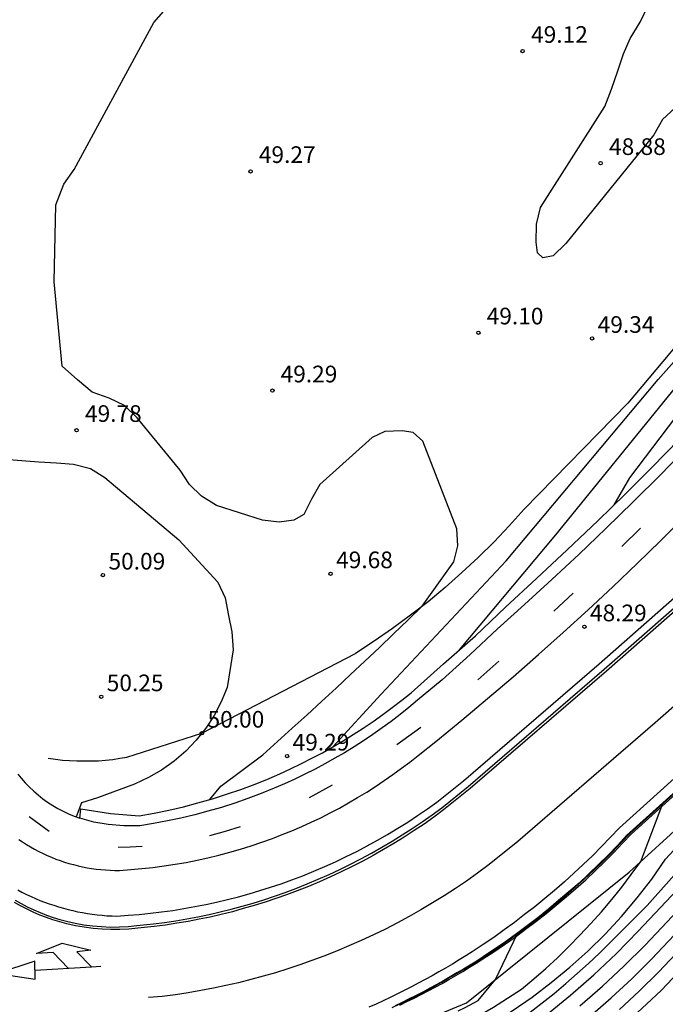
# Model space of a CAD drawing. Units: inches. Extents: x 579992 to 581450, y 4792128 to 4793056.
# Drawn here: x 580840 to 580869, y 4792580 to 4792624 of the extents above; entities that cross this region are included whole.
import ezdxf

# ---------------------------------------------------------------- set-up
doc = ezdxf.new("R2010")
doc.units = ezdxf.units.IN
doc.header["$MEASUREMENT"] = 0
for name, color, linetype in [('020101', 3, 'Continuous'), ('020104', 34, 'Continuous'), ('020204', 9, 'Continuous'), ('020308', 9, 'Continuous'), ('060108', 9, 'Continuous'), ('060113', 4, 'Continuous'), ('060119', 9, 'Continuous'), ('060135', 9, 'Continuous'), ('100105', 3, 'Continuous'), ('260101', 9, 'Continuous')]:
    doc.layers.add(name, color=color, linetype=linetype)
doc.layers.add('020105', color=24, linetype='Continuous', lineweight=30)
doc.styles.add('ARIAL', font='ARIAL.TTF', dxfattribs={"height": 1})

# ---------------------------------------------------------------- blocks, each defined once
blk = doc.blocks.new('COTAPU')
blk.add_circle((0, 0), 0.075)

msp = doc.modelspace()

# ---------------------------------------------------------------- linework, layer by layer
at = {"layer": '020101'}
for points in [[(580853.64, 4792577.2, 49.91), (580860.52, 4792580.04, 49.6), (580867.84, 4792585.93, 49.04), (580875.46, 4792592.86, 48.46), (580886.25, 4792602.5, 47.52), (580894.06, 4792609.74, 46.96), (580899.09, 4792614.96, 46.38)], [(580871.64, 4792611.65, 49.16), (580867.79, 4792607.05, 49.37), (580863.12, 4792602.28, 49.51), (580862.45, 4792601.53, 49.5), (580861.76, 4792600.8, 49.49), (580861.04, 4792600.1, 49.48), (580860.31, 4792599.42, 49.47), (580859.56, 4792598.75, 49.46), (580858.79, 4792598.11, 49.49), (580858, 4792597.5, 49.52), (580857.19, 4792596.9, 49.56), (580856.37, 4792596.33, 49.59), (580855.53, 4792595.78, 49.62)], [(580841.69, 4792591.07, 50), (580842.01, 4792591.02, 50), (580842.33, 4792590.98, 49.99), (580842.65, 4792590.96, 49.99), (580842.97, 4792590.94, 50), (580843.3, 4792590.94, 50), (580843.62, 4792590.94, 50.01), (580843.95, 4792590.95, 50.01), (580844.27, 4792590.98, 50.02), (580844.59, 4792591.01, 50.04), (580844.91, 4792591.06, 50.05), (580845.23, 4792591.11, 50.06), (580848.61, 4792592.19, 50), (580855.53, 4792595.78, 49.62)]]:
    msp.add_polyline3d(points, dxfattribs=at)
at = {"layer": '020104'}
for points in [[(580848.97, 4792589.21, 49.5), (580849.46, 4792589.8, 49.5), (580851.35, 4792591.22, 49.5), (580852.01, 4792591.81, 49.5), (580852.67, 4792592.41, 49.5), (580853.34, 4792593.01, 49.5), (580853.99, 4792593.61, 49.5), (580854.65, 4792594.22, 49.5), (580855.3, 4792594.83, 49.5), (580855.95, 4792595.44, 49.5), (580856.6, 4792596.05, 49.5), (580857.24, 4792596.67, 49.5), (580857.89, 4792597.29, 49.5), (580858.53, 4792597.91, 49.5), (580859.95, 4792599.91, 49.5), (580860.13, 4792600.62, 49.5), (580860.09, 4792601.4, 49.5), (580858.55, 4792605.34, 49.5), (580858.12, 4792605.73, 49.5), (580857.62, 4792605.8, 49.5), (580856.85, 4792605.78, 49.5), (580856.28, 4792605.5, 49.5), (580853.92, 4792603.39, 49.5), (580853.54, 4792602.73, 49.5), (580853.2, 4792602.04, 49.5), (580852.75, 4792601.78, 49.5), (580852.09, 4792601.69, 49.5), (580851.33, 4792601.79, 49.5), (580849.26, 4792602.44, 49.5), (580848.59, 4792602.87, 49.5), (580848.04, 4792603.39, 49.5), (580847.63, 4792604.04, 49.5), (580845.69, 4792606.39, 49.5), (580845.12, 4792606.95, 49.5), (580844.43, 4792607.28, 49.5), (580843.67, 4792607.55, 49.5), (580843, 4792608.1, 49.5), (580842.31, 4792608.72, 49.5), (580841.96, 4792612.51, 49.5), (580842.03, 4792615.99, 49.5), (580842.39, 4792616.91, 49.5), (580842.85, 4792617.58, 49.5), (580846.44, 4792624.19, 49.5), (580854.12, 4792632.93, 49.5)], [(580869.92, 4792620.35, 49), (580869.35, 4792619.82, 49), (580868.96, 4792619.13, 49), (580865, 4792614.24, 49), (580864.42, 4792613.68, 49), (580863.96, 4792613.59, 49), (580863.72, 4792613.82, 49), (580863.66, 4792614.31, 49), (580863.67, 4792615.12, 49), (580863.86, 4792615.87, 49), (580866.75, 4792620.41, 49), (580867.05, 4792621.2, 49), (580867.33, 4792622.02, 49), (580867.59, 4792622.78, 49), (580867.89, 4792623.47, 49), (580868.34, 4792624.21, 49), (580868.72, 4792624.99, 49), (580868.97, 4792625.92, 49), (580869.62, 4792629.84, 49)], [(580854.5, 4792591.57, 49), (580856.68, 4792593.95, 49), (580862.31, 4792599.95, 49), (580869.16, 4792608.12, 49), (580873.57, 4792613.09, 49)], [(580867.17, 4792602.47, 48), (580867.88, 4792603.69, 48), (580873.39, 4792610.95, 48)], [(580860.21, 4792595.94, 48.5), (580864.54, 4792601.13, 48.5), (580871.71, 4792609.93, 48.5)], [(580865.63, 4792579.91, 47), (580866.64, 4792580.79, 47), (580867.61, 4792581.7, 47), (580868.56, 4792582.65, 47), (580876.88, 4792591.47, 47), (580885.46, 4792600.59, 47), (580885.99, 4792601.18, 47)], [(580866.07, 4792579.43, 46.5), (580867.03, 4792580.27, 46.5), (580867.96, 4792581.13, 46.5), (580868.87, 4792582.03, 46.5), (580876.72, 4792590.35, 46.5), (580885.4, 4792599.5, 46.5), (580886.47, 4792600.68, 46.5)], [(580860.56, 4792577.72, 48), (580861.14, 4792578.08, 48), (580861.72, 4792578.45, 48), (580862.28, 4792578.83, 48), (580862.84, 4792579.22, 48), (580863.39, 4792579.63, 48), (580863.93, 4792580.04, 48), (580864.47, 4792580.47, 48), (580864.99, 4792580.91, 48), (580865.51, 4792581.36, 48), (580866.01, 4792581.82, 48), (580866.51, 4792582.29, 48), (580868.66, 4792584.43, 48), (580874.27, 4792590.74, 48), (580880.74, 4792597.58, 48), (580881.65, 4792600.09, 48)], [(580867.41, 4792579.74, 46), (580868.3, 4792580.57, 46), (580869.17, 4792581.42, 46), (580876.55, 4792589.23, 46), (580885.35, 4792598.42, 46), (580886.95, 4792600.19, 46)], [(580867.8, 4792579.22, 45.5), (580868.65, 4792580, 45.5), (580869.29, 4792580.6, 45.5), (580876.39, 4792588.11, 45.5), (580885.29, 4792597.33, 45.5), (580887.43, 4792599.69, 45.5)], [(580860.72, 4792578.57, 48.5), (580861.66, 4792579.11, 48.5), (580862.58, 4792579.69, 48.5), (580863.48, 4792580.3, 48.5), (580864.34, 4792580.96, 48.5), (580865.18, 4792581.65, 48.5), (580865.98, 4792582.38, 48.5), (580866.76, 4792583.14, 48.5), (580867.5, 4792583.94, 48.5), (580868.2, 4792584.77, 48.5), (580868.87, 4792585.62, 48.5), (580869.49, 4792586.51, 48.5), (580874.93, 4792592.38, 48.5), (580875.51, 4792594.55, 48.5)], [(580859.99, 4792578.84, 49), (580861.73, 4792579.85, 49), (580863, 4792580.66, 49), (580863.55, 4792581.12, 49), (580864.09, 4792581.59, 49), (580864.62, 4792582.08, 49), (580865.13, 4792582.58, 49), (580865.63, 4792583.09, 49), (580866.12, 4792583.62, 49), (580866.6, 4792584.15, 49), (580867.06, 4792584.7, 49), (580867.51, 4792585.26, 49), (580867.94, 4792585.83, 49), (580868.37, 4792586.41, 49), (580869.36, 4792589.02, 49)], [(580860.15, 4792579.68, 49.5), (580860.46, 4792579.83, 49.5), (580861.05, 4792580.15, 49.5), (580861.83, 4792581.09, 49.5), (580862.82, 4792583.17, 49.5)]]:
    msp.add_polyline3d(points, dxfattribs=at)
at = {"layer": '020105'}
for points in [[(580839.91, 4792604.52, 50), (580841.26, 4792604.41, 50), (580842.06, 4792604.37, 50), (580842.82, 4792604.31, 50), (580843.59, 4792604.11, 50), (580844.24, 4792603.71, 50), (580847.57, 4792600.9, 50), (580849.32, 4792598.99, 50), (580849.65, 4792598.28, 50), (580849.81, 4792597.49, 50), (580849.96, 4792596.75, 50), (580850.02, 4792595.94, 50), (580849.74, 4792594.24, 50), (580849.48, 4792593.6, 50), (580849.16, 4792592.99, 50), (580848.78, 4792592.42, 50), (580848.35, 4792591.88, 50), (580847.88, 4792591.38, 50), (580847.35, 4792590.93, 50), (580846.79, 4792590.53, 50), (580846.2, 4792590.19, 50), (580845.57, 4792589.9, 50), (580843.9, 4792589.28, 50), (580843.18, 4792589.05, 50), (580842.94, 4792588.43, 50)], [(580861.29, 4792577.45, 47.5), (580861.87, 4792577.84, 47.5), (580863.01, 4792578.65, 47.5), (580864.12, 4792579.5, 47.5), (580865.2, 4792580.39, 47.5), (580866.25, 4792581.31, 47.5), (580867.27, 4792582.27, 47.5), (580868.25, 4792583.27, 47.5), (580877.05, 4792592.59, 47.5), (580885.51, 4792601.67, 47.5)]]:
    msp.add_polyline3d(points, dxfattribs=at)
at = {"layer": '060108'}
msp.add_polyline3d([(580840.31, 4792585.13, 50.13), (580840.5, 4792585.03, 50.12), (580840.7, 4792584.93, 50.11), (580840.91, 4792584.84, 50.1), (580841.11, 4792584.75, 50.09), (580841.31, 4792584.66, 50.09), (580841.52, 4792584.58, 50.08), (580841.73, 4792584.51, 50.07), (580841.94, 4792584.44, 50.06), (580842.15, 4792584.37, 50.05), (580842.37, 4792584.31, 50.04), (580842.58, 4792584.25, 50.03), (580842.8, 4792584.2, 50.02), (580843.01, 4792584.15, 50.01), (580843.23, 4792584.11, 50), (580843.45, 4792584.07, 49.99), (580843.67, 4792584.04, 49.98), (580843.89, 4792584.01, 49.98), (580844.11, 4792583.99, 49.97), (580844.33, 4792583.97, 49.96), (580844.56, 4792583.96, 49.95), (580844.78, 4792583.95, 49.94), (580845.28, 4792583.99, 49.91), (580845.78, 4792584.03, 49.87), (580846.29, 4792584.08, 49.84), (580846.79, 4792584.14, 49.81), (580847.29, 4792584.21, 49.77), (580847.79, 4792584.29, 49.74), (580848.28, 4792584.38, 49.7), (580848.78, 4792584.47, 49.67), (580849.27, 4792584.58, 49.64), (580849.76, 4792584.7, 49.6), (580850.25, 4792584.82, 49.57), (580850.74, 4792584.96, 49.54), (580851.22, 4792585.1, 49.5), (580851.7, 4792585.25, 49.47), (580852.18, 4792585.41, 49.44), (580852.66, 4792585.59, 49.4), (580853.15, 4792585.77, 49.36), (580853.65, 4792585.97, 49.33), (580854.14, 4792586.18, 49.29), (580854.62, 4792586.4, 49.25), (580855.1, 4792586.63, 49.21), (580855.58, 4792586.86, 49.17), (580856.05, 4792587.11, 49.14), (580856.51, 4792587.37, 49.1), (580856.97, 4792587.63, 49.06), (580857.43, 4792587.91, 49.02), (580857.88, 4792588.19, 48.98), (580858.32, 4792588.48, 48.94), (580858.76, 4792588.78, 48.91), (580859.19, 4792589.09, 48.87), (580860.38, 4792590.04, 48.75), (580866.49, 4792595.32, 48.36), (580872.65, 4792600.73, 47.94)], dxfattribs=at)
at = {"layer": '060113'}
for points in [[(580870.48, 4792605.08, 47.75), (580869.27, 4792603.84, 47.85), (580868.04, 4792602.62, 47.96), (580866.8, 4792601.41, 48.06), (580865.59, 4792600.25, 48.15), (580864.37, 4792599.11, 48.24), (580863.14, 4792597.98, 48.33), (580861.9, 4792596.87, 48.41), (580860.68, 4792595.74, 48.5), (580859.43, 4792594.6, 48.59), (580858.32, 4792593.67, 48.62), (580857.93, 4792593.35, 48.66), (580857.53, 4792593.03, 48.71), (580857.13, 4792592.72, 48.75), (580856.72, 4792592.43, 48.79), (580856.31, 4792592.13, 48.84), (580855.88, 4792591.85, 48.88), (580855.46, 4792591.58, 48.93), (580855.02, 4792591.31, 48.97), (580854.59, 4792591.06, 49.02), (580854.14, 4792590.81, 49.06), (580853.7, 4792590.57, 49.11), (580853.24, 4792590.34, 49.15), (580852.79, 4792590.12, 49.2), (580852.32, 4792589.91, 49.24), (580851.86, 4792589.71, 49.29), (580851.27, 4792589.47, 49.34), (580850.68, 4792589.25, 49.39), (580850.09, 4792589.04, 49.44), (580849.49, 4792588.85, 49.49), (580848.88, 4792588.68, 49.55), (580848.28, 4792588.51, 49.6), (580847.66, 4792588.37, 49.65), (580847.05, 4792588.24, 49.7), (580846.43, 4792588.12, 49.75), (580845.81, 4792588.02, 49.81), (580845.09, 4792588.01, 49.87), (580844.38, 4792588.08, 49.94), (580843.74, 4792588.19, 49.96), (580843.11, 4792588.37, 49.98)], [(580840.19, 4792584.67, 50.02), (580840.47, 4792584.52, 50.01), (580840.74, 4792584.37, 49.99), (580841.03, 4792584.24, 49.98), (580841.32, 4792584.11, 49.97), (580841.61, 4792584, 49.96), (580841.91, 4792583.89, 49.94), (580842.21, 4792583.8, 49.93), (580842.51, 4792583.72, 49.92), (580842.9, 4792583.63, 49.9), (580843.29, 4792583.56, 49.88), (580843.69, 4792583.51, 49.86), (580844.09, 4792583.48, 49.84), (580844.49, 4792583.46, 49.82), (580844.89, 4792583.47, 49.81), (580845.28, 4792583.49, 49.79), (580845.68, 4792583.53, 49.77), (580846.42, 4792583.6, 50.16), (580846.92, 4792583.66, 50.13), (580847.43, 4792583.74, 50.1), (580847.93, 4792583.83, 50.06), (580848.43, 4792583.92, 50.03), (580848.93, 4792584.03, 49.99), (580849.43, 4792584.14, 49.96), (580849.93, 4792584.27, 49.93), (580850.42, 4792584.4, 49.89), (580850.91, 4792584.54, 49.86), (580851.4, 4792584.69, 49.83), (580851.88, 4792584.85, 49.79), (580852.36, 4792585.02, 49.76), (580852.84, 4792585.2, 49.73), (580853.34, 4792585.4, 49.69), (580853.84, 4792585.61, 49.65), (580854.33, 4792585.82, 49.61), (580854.81, 4792586.05, 49.57), (580855.3, 4792586.29, 49.54), (580855.77, 4792586.53, 49.5), (580856.25, 4792586.79, 49.46), (580856.71, 4792587.05, 49.42), (580857.18, 4792587.33, 49.38), (580857.63, 4792587.61, 49.34), (580858.08, 4792587.9, 49.31), (580858.53, 4792588.2, 49.27), (580858.97, 4792588.51, 49.23), (580859.41, 4792588.83, 49.19), (580860.6, 4792589.79, 49.07), (580866.72, 4792595.08, 48.68), (580872.78, 4792600.39, 48.27)]]:
    msp.add_polyline3d(points, dxfattribs=at)
at = {"layer": '060119'}
for points in [[(580885.57, 4792603.63, 47.68), (580867.73, 4792587.58, 49.12), (580867.32, 4792587.13, 49.16), (580866.9, 4792586.7, 49.19), (580866.47, 4792586.27, 49.23), (580866.03, 4792585.86, 49.26), (580865.59, 4792585.44, 49.3), (580865.13, 4792585.04, 49.33), (580864.67, 4792584.65, 49.37), (580864.21, 4792584.26, 49.4), (580863.74, 4792583.88, 49.44), (580863.26, 4792583.51, 49.47), (580862.77, 4792583.15, 49.51), (580862.28, 4792582.8, 49.54), (580861.78, 4792582.46, 49.58), (580861.27, 4792582.12, 49.61), (580860.98, 4792581.93, 49.63), (580860.68, 4792581.75, 49.65), (580860.39, 4792581.57, 49.67), (580860.09, 4792581.39, 49.69), (580859.78, 4792581.21, 49.71), (580859.48, 4792581.04, 49.72), (580859.18, 4792580.87, 49.74), (580858.87, 4792580.7, 49.76), (580858.56, 4792580.53, 49.78), (580858.25, 4792580.37, 49.8), (580857.94, 4792580.22, 49.81), (580857.62, 4792580.06, 49.83), (580857.31, 4792579.91, 49.85)], [(580857.52, 4792579.94, 49.75), (580857.84, 4792580.1, 49.73), (580858.16, 4792580.25, 49.71), (580858.48, 4792580.42, 49.69), (580858.8, 4792580.58, 49.67), (580859.11, 4792580.75, 49.65), (580859.42, 4792580.92, 49.63), (580859.73, 4792581.1, 49.62), (580860.04, 4792581.28, 49.6), (580860.35, 4792581.46, 49.58), (580860.66, 4792581.65, 49.56), (580860.96, 4792581.83, 49.54), (580861.26, 4792582.03, 49.52), (580861.75, 4792582.35, 49.49), (580862.23, 4792582.67, 49.46), (580862.71, 4792583.01, 49.42), (580863.18, 4792583.36, 49.39), (580863.65, 4792583.71, 49.36), (580864.11, 4792584.07, 49.32), (580864.56, 4792584.44, 49.29), (580865.01, 4792584.82, 49.26), (580865.45, 4792585.2, 49.23), (580865.89, 4792585.59, 49.19), (580866.31, 4792585.99, 49.16), (580866.73, 4792586.4, 49.13), (580867.15, 4792586.81, 49.1), (580867.55, 4792587.23, 49.06), (580867.95, 4792587.66, 49.03), (580885.63, 4792603.6, 47.59)]]:
    msp.add_polyline3d(points, dxfattribs=at)
at = {"layer": '060135'}
msp.add_polyline3d([(580857.17, 4792579.84, 49.86), (580857.49, 4792579.99, 49.84), (580857.81, 4792580.15, 49.82), (580858.13, 4792580.3, 49.8), (580858.45, 4792580.47, 49.78), (580858.76, 4792580.63, 49.76), (580859.08, 4792580.8, 49.74), (580859.39, 4792580.97, 49.73), (580859.7, 4792581.15, 49.71), (580860, 4792581.32, 49.69), (580860.31, 4792581.51, 49.67), (580860.62, 4792581.69, 49.65), (580860.92, 4792581.88, 49.63), (580861.22, 4792582.07, 49.61), (580861.71, 4792582.39, 49.58), (580862.19, 4792582.72, 49.55), (580862.66, 4792583.05, 49.51), (580863.14, 4792583.4, 49.48), (580863.6, 4792583.75, 49.45), (580864.06, 4792584.11, 49.42), (580864.51, 4792584.48, 49.38), (580864.96, 4792584.85, 49.35), (580865.4, 4792585.24, 49.32), (580865.83, 4792585.63, 49.28), (580866.26, 4792586.02, 49.25), (580866.67, 4792586.43, 49.22), (580867.09, 4792586.84, 49.19), (580867.49, 4792587.26, 49.15), (580867.89, 4792587.69, 49.12), (580885.58, 4792603.63, 47.68)], dxfattribs=at)
at = {"layer": '100105'}
for points in [[(580843.11, 4792588.37, 49.98), (580843.16, 4792588.79, 49.99), (580844.49, 4792588.58, 49.89), (580845.78, 4792588.47, 49.78), (580846.45, 4792588.59, 49.72), (580847.11, 4792588.73, 49.66), (580847.77, 4792588.88, 49.61), (580848.43, 4792589.05, 49.55), (580849.08, 4792589.24, 49.49), (580849.72, 4792589.44, 49.43), (580850.36, 4792589.66, 49.37), (580851, 4792589.9, 49.32), (580851.63, 4792590.15, 49.26), (580852.12, 4792590.36, 49.22), (580852.6, 4792590.59, 49.17), (580853.09, 4792590.82, 49.13), (580853.56, 4792591.06, 49.08), (580854.04, 4792591.31, 49.04), (580854.5, 4792591.57, 49), (580854.97, 4792591.85, 48.95), (580855.42, 4792592.13, 48.91), (580855.87, 4792592.42, 48.86), (580856.32, 4792592.72, 48.82), (580856.75, 4792593.03, 48.78), (580857.18, 4792593.34, 48.73), (580857.61, 4792593.67, 48.69), (580858.03, 4792594, 48.65), (580859.49, 4792595.31, 48.55), (580860.92, 4792596.57, 48.45), (580862.28, 4792597.87, 48.36), (580863.68, 4792599.15, 48.26), (580865.06, 4792600.44, 48.16), (580866.43, 4792601.75, 48.06), (580867.66, 4792602.95, 47.96), (580868.89, 4792604.17, 47.86), (580870.1, 4792605.41, 47.75)], [(580840.32, 4792590.35, 50.25), (580840.47, 4792590.16, 50.25), (580840.64, 4792589.96, 50.23), (580840.83, 4792589.77, 50.2), (580841.03, 4792589.58, 50.18), (580841.23, 4792589.41, 50.16), (580841.44, 4792589.24, 50.14), (580841.66, 4792589.08, 50.12), (580841.89, 4792588.94, 50.09), (580842.12, 4792588.8, 50.07), (580842.36, 4792588.68, 50.05), (580842.6, 4792588.56, 50.03), (580842.85, 4792588.46, 50.01), (580843.11, 4792588.37, 49.98)]]:
    msp.add_polyline3d(points, dxfattribs=at)
at = {"layer": '260101'}
for points in [[(580885.1, 4792603.89, 47.75), (580867.41, 4792587.93, 49.19), (580867, 4792587.5, 49.22), (580866.6, 4792587.08, 49.25), (580866.19, 4792586.67, 49.29), (580865.78, 4792586.27, 49.32), (580865.35, 4792585.88, 49.35), (580864.93, 4792585.49, 49.38), (580864.49, 4792585.11, 49.42), (580864.05, 4792584.74, 49.45), (580863.6, 4792584.37, 49.48), (580863.14, 4792584.02, 49.52), (580862.68, 4792583.67, 49.55), (580862.22, 4792583.33, 49.58), (580861.75, 4792582.99, 49.61), (580861.27, 4792582.67, 49.65), (580860.78, 4792582.35, 49.68), (580860.49, 4792582.16, 49.7), (580860.19, 4792581.98, 49.72), (580859.89, 4792581.79, 49.74), (580859.58, 4792581.61, 49.75), (580859.28, 4792581.44, 49.77), (580858.97, 4792581.26, 49.79), (580858.66, 4792581.09, 49.81), (580858.35, 4792580.93, 49.83), (580858.04, 4792580.76, 49.85), (580857.72, 4792580.6, 49.87), (580857.41, 4792580.45, 49.89), (580857.09, 4792580.29, 49.91), (580856.77, 4792580.14, 49.92), (580856.45, 4792579.99, 49.94), (580856.13, 4792579.85, 49.96)], [(580840.36, 4792587.4, 34.65), (580840.53, 4792587.29, 34.65), (580840.71, 4792587.17, 34.65), (580840.89, 4792587.07, 34.65), (580841.07, 4792586.96, 34.65), (580841.26, 4792586.86, 34.65), (580841.45, 4792586.77, 34.65), (580841.64, 4792586.68, 34.65), (580841.83, 4792586.6, 34.65), (580842.03, 4792586.52, 34.65), (580842.22, 4792586.45, 34.65), (580842.42, 4792586.38, 34.65), (580842.62, 4792586.32, 34.65), (580842.82, 4792586.27, 34.65), (580843.03, 4792586.22, 34.65), (580843.23, 4792586.17, 34.65), (580843.44, 4792586.13, 34.65), (580843.64, 4792586.1, 34.65), (580843.85, 4792586.07, 34.65), (580844.06, 4792586.05, 34.65), (580844.27, 4792586.03, 34.65), (580844.48, 4792586.02, 34.65), (580844.69, 4792586.01, 34.65), (580844.9, 4792586.01, 34.65), (580845.4, 4792586.05, 34.65), (580845.9, 4792586.09, 34.65), (580846.4, 4792586.14, 34.65), (580846.9, 4792586.21, 34.65), (580847.4, 4792586.29, 34.65), (580847.9, 4792586.37, 34.65), (580848.39, 4792586.47, 34.65), (580848.88, 4792586.58, 34.65), (580849.37, 4792586.7, 34.65), (580849.86, 4792586.83, 34.65), (580850.34, 4792586.97, 34.65), (580850.83, 4792587.12, 34.65), (580851.3, 4792587.28, 34.65), (580851.78, 4792587.45, 34.65), (580852.22, 4792587.62, 34.65), (580852.66, 4792587.79, 34.65), (580853.1, 4792587.98, 34.65), (580853.53, 4792588.18, 34.65), (580853.96, 4792588.38, 34.65), (580854.38, 4792588.6, 34.65), (580854.8, 4792588.82, 34.65), (580855.21, 4792589.05, 34.65), (580855.62, 4792589.29, 34.65), (580856.03, 4792589.54, 34.65), (580856.43, 4792589.79, 34.65), (580856.82, 4792590.06, 34.65), (580857.21, 4792590.33, 34.65), (580857.59, 4792590.61, 34.65), (580857.97, 4792590.89, 34.65), (580858.34, 4792591.19, 34.65), (580859.14, 4792591.82, 34.65), (580860.31, 4792592.78, 34.65), (580861.47, 4792593.75, 34.65), (580862.62, 4792594.73, 34.65), (580863.76, 4792595.73, 34.65), (580864.88, 4792596.73, 34.65), (580866, 4792597.75, 34.65), (580867.11, 4792598.78, 34.65), (580868.2, 4792599.83, 34.65), (580869.25, 4792600.84, 34.65), (580870.28, 4792601.87, 34.65)], [(580867.52, 4792600.59, 48.09), (580868.36, 4792601.42, 48.02)], [(580872.87, 4792600.3, 48.3), (580866.82, 4792594.98, 48.71), (580860.69, 4792589.7, 49.11), (580859.49, 4792588.74, 49.22), (580859.05, 4792588.41, 49.26), (580858.61, 4792588.1, 49.3), (580858.17, 4792587.8, 49.34), (580857.71, 4792587.51, 49.38), (580857.25, 4792587.22, 49.41), (580856.79, 4792586.95, 49.45), (580856.32, 4792586.68, 49.49), (580855.85, 4792586.43, 49.53), (580855.37, 4792586.18, 49.57), (580854.88, 4792585.94, 49.6), (580854.39, 4792585.72, 49.64), (580853.9, 4792585.5, 49.68), (580853.4, 4792585.29, 49.72), (580852.9, 4792585.09, 49.76), (580852.42, 4792584.91, 49.79), (580851.94, 4792584.74, 49.82), (580851.45, 4792584.58, 49.86), (580850.96, 4792584.43, 49.89), (580850.47, 4792584.29, 49.93), (580849.98, 4792584.15, 49.96), (580849.48, 4792584.03, 49.99), (580848.98, 4792583.91, 50.03), (580848.48, 4792583.81, 50.06), (580847.98, 4792583.71, 50.09), (580847.47, 4792583.63, 50.13), (580846.97, 4792583.55, 50.16), (580846.46, 4792583.48, 50.19), (580845.72, 4792583.41, 49.8), (580845.32, 4792583.37, 49.82), (580844.91, 4792583.35, 49.84), (580844.51, 4792583.35, 49.86), (580844.11, 4792583.36, 49.87), (580843.71, 4792583.39, 49.89), (580843.31, 4792583.45, 49.91), (580842.91, 4792583.52, 49.93), (580842.52, 4792583.61, 49.95), (580842.21, 4792583.69, 49.96), (580841.9, 4792583.78, 49.97), (580841.6, 4792583.89, 49.99), (580841.31, 4792584, 50), (580841.01, 4792584.13, 50.01), (580840.73, 4792584.27, 50.02), (580840.44, 4792584.41, 50.04), (580840.17, 4792584.57, 50.05)], [(580864.45, 4792597.68, 48.29), (580865.33, 4792598.5, 48.24)], [(580875.1, 4792597.98, 48.41), (580869.02, 4792592.65, 48.83), (580862.84, 4792587.31, 49.22), (580861.54, 4792586.27, 49.33), (580861.02, 4792585.88, 49.37), (580860.52, 4792585.53, 49.41), (580860.02, 4792585.2, 49.45), (580859.51, 4792584.87, 49.49), (580858.99, 4792584.55, 49.53), (580858.47, 4792584.24, 49.56), (580857.94, 4792583.94, 49.6), (580857.41, 4792583.65, 49.64), (580856.87, 4792583.37, 49.68), (580856.33, 4792583.11, 49.72), (580855.78, 4792582.85, 49.75), (580855.22, 4792582.61, 49.79), (580854.66, 4792582.37, 49.83), (580854.1, 4792582.15, 49.87), (580853.56, 4792581.95, 49.9), (580853.02, 4792581.76, 49.94), (580852.47, 4792581.58, 49.97), (580851.92, 4792581.4, 50), (580851.37, 4792581.24, 50.04), (580850.81, 4792581.09, 50.07), (580850.25, 4792580.95, 50.1), (580849.69, 4792580.82, 50.14), (580849.13, 4792580.71, 50.17), (580848.56, 4792580.6, 50.2), (580847.99, 4792580.5, 50.24), (580847.42, 4792580.41, 50.27), (580846.81, 4792580.33, 50.31), (580846.2, 4792580.28, 50)], [(580861.03, 4792594.6, 48.51), (580861.98, 4792595.43, 48.45)], [(580857.39, 4792591.68, 48.81), (580858.46, 4792592.46, 48.7)], [(580853.45, 4792589.3, 49.21), (580854.48, 4792589.87, 49.11)], [(580840.82, 4792588.44, 50.2), (580841.73, 4792587.77, 50.14)], [(580848.96, 4792587.58, 49.58), (580849.67, 4792587.78, 49.51), (580850.35, 4792587.99, 49.46)], [(580844.83, 4792587.06, 49.91), (580845.38, 4792587.07, 49.86), (580845.91, 4792587.1, 49.82)], [(580842.59, 4792581.61, 49.92), (580841.91, 4792582.32, 49.91), (580841.16, 4792582.27, 49.91), (580842.32, 4792582.74, 49.92), (580843.61, 4792582.42, 49.93), (580842.98, 4792582.34, 49.92), (580843.64, 4792581.67, 49.92)], [(580841.1, 4792581.11, 49.93), (580841.08, 4792581.93, 49.93), (580839.38, 4792581.37, 49.93), (580841.1, 4792581.11, 49.93)], [(580841.09, 4792581.52, 49.93), (580843.64, 4792581.67, 49.92)], [(580843.64, 4792581.67, 49.92), (580844.05, 4792581.7, 49.93)], [(580843.64, 4792581.67, 49.92), (580843.64, 4792581.67, 49.92)]]:
    msp.add_polyline3d(points, dxfattribs=at)

# ---------------------------------------------------------------- block references
at = {"layer": '020204'}
for p in [(580863.05, 4792622.91, 49.12), (580866.56, 4792617.86, 48.88), (580850.8, 4792617.49, 49.27), (580861.06, 4792610.22, 49.1), (580866.18, 4792609.97, 49.34), (580851.78, 4792607.62, 49.29), (580842.96, 4792605.83, 49.78), (580844.15, 4792599.31, 50.09), (580854.4, 4792599.37, 49.68), (580865.83, 4792596.98, 48.29), (580844.07, 4792593.83, 50.25), (580848.61, 4792592.19, 50), (580852.44, 4792591.16, 49.29)]:
    msp.add_blockref('COTAPU', p, dxfattribs=at)

# ---------------------------------------------------------------- texts
at = {"layer": '020308', "style": 'ARIAL'}
for s, p in [('49.12', (580863.43, 4792623.28, 49.12)), ('48.88', (580866.94, 4792618.23, 48.88)), ('49.27', (580851.17, 4792617.87, 49.27)), ('49.10', (580861.43, 4792610.6, 49.1)), ('49.34', (580866.43, 4792610.22, 49.34)), ('49.29', (580852.15, 4792607.99, 49.29)), ('49.78', (580843.34, 4792606.21, 49.78)), ('49.68', (580854.65, 4792599.62, 49.68)), ('50.09', (580844.4, 4792599.56, 50.09)), ('48.29', (580866.08, 4792597.23, 48.29)), ('50.25', (580844.32, 4792594.08, 50.25)), ('50.00', (580848.86, 4792592.44, 50)), ('49.29', (580852.69, 4792591.41, 49.29))]:
    msp.add_text(s, height=0.75, dxfattribs=at).set_placement(p)

doc.saveas('drawing.dxf')
